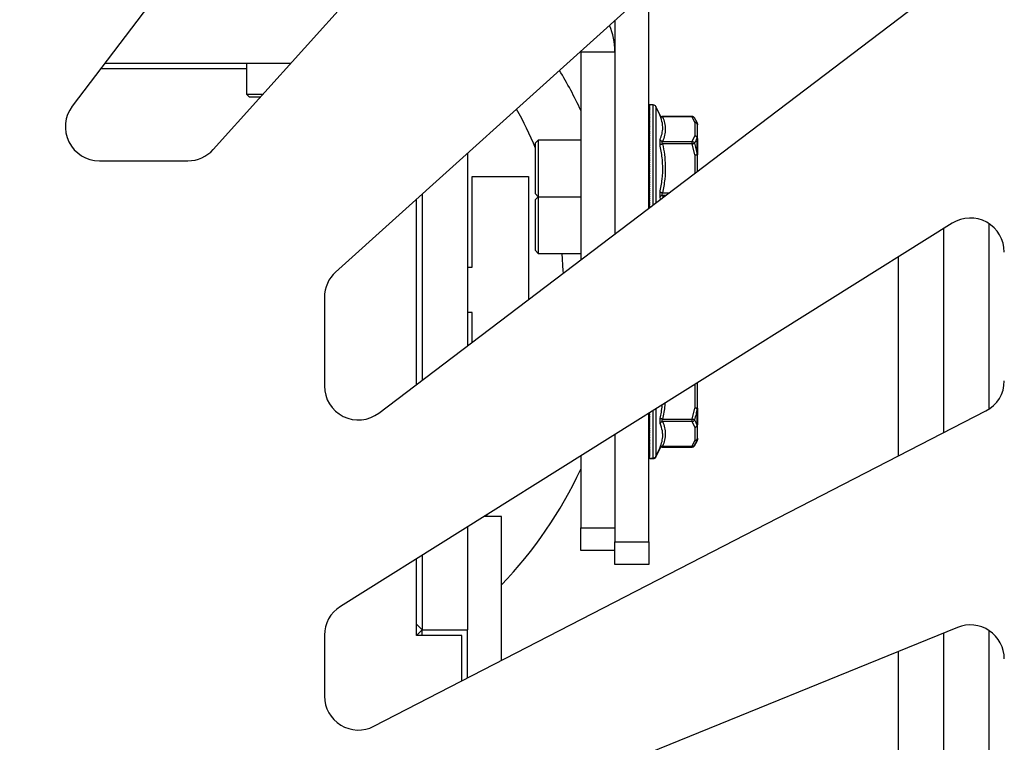
# Model space of a CAD drawing. Units: millimetres. Extents: x -660 to 6748, y -1373 to 1207.
# Drawn here: x -383 to -296, y -1060 to -996 of the extents above; entities that cross this region are included whole.
import ezdxf

# ---------------------------------------------------------------- set-up
doc = ezdxf.new("R2010")
doc.units = ezdxf.units.MM
doc.header["$PDSIZE"] = -1
doc.dimstyles.new('Jirka', dxfattribs={"dimscale": 10, "dimtxt": 3.5, "dimasz": 5, "dimexe": 1, "dimexo": 0, "dimgap": 1, "dimtad": 1, "dimdec": 3, "dimdsep": 46, "dimtxsty": 'Standard', "dimcen": 0.09, "dimclrt": 7, "dimadec": 0, "dimazin": 0, "dimtp": 0.001, "dimtm": 0.001, "dimtfac": 1, "dimtdec": 3, "dimtofl": 0, "dimtmove": 0, "dimatfit": 3, "dimfxl": 0, "dimtolj": 1, "dimarcsym": 0})

# ---------------------------------------------------------------- blocks, each defined once
blk = doc.blocks.new('*D18')
at = {"color": 0, "lineweight": -2}
for p, q in [((-187.791, -870.635), (-187.791, -820.635)), ((-348.947, -920.635), (-177.791, -920.635)), ((-187.791, -920.635), (-187.791, -970.635)), ((-187.791, -970.635), (-187.791, -1065.76)), ((-187.791, -1115.76), (-187.791, -1065.76)), ((-463.579, -1115.76), (-177.791, -1115.76)), ((-187.791, -1165.76), (-187.791, -1215.76))]:
    blk.add_line(p, q, dxfattribs=at)
at = {"color": 0}
for points in [[(-196.125, -870.635), (-179.458, -870.635), (-187.791, -920.635)], [(-196.125, -1165.76), (-179.458, -1165.76), (-187.791, -1115.76)]]:
    blk.add_solid(points, dxfattribs=at)
at = {"layer": 'Defpoints', "color": 0}
for p in [(-348.947, -920.635), (-463.579, -1115.76), (-187.791, -1115.76)]:
    blk.add_point(p, dxfattribs=at)
at = {"color": 7, "insert": (-215.291, -1020.351), "char_height": 35, "attachment_point": 5, "rotation": 90}
blk.add_mtext('\\A1;195', dxfattribs=at)
blk = doc.blocks.new('*D19')
at = {"color": 0, "lineweight": -2}
for p, q in [((-463.579, -1115.76), (-463.579, -877.284)), ((-268.454, -932.687), (-268.454, -877.284)), ((-513.579, -887.284), (-563.579, -887.284)), ((-463.579, -887.284), (-413.579, -887.284)), ((-318.454, -887.284), (-413.579, -887.284)), ((-268.454, -887.284), (-318.454, -887.284)), ((-218.454, -887.284), (-168.454, -887.284))]:
    blk.add_line(p, q, dxfattribs=at)
at = {"color": 0}
for points in [[(-513.579, -878.95), (-513.579, -895.617), (-463.579, -887.284)], [(-218.454, -878.95), (-218.454, -895.617), (-268.454, -887.284)]]:
    blk.add_solid(points, dxfattribs=at)
at = {"layer": 'Defpoints', "color": 0}
for p in [(-463.579, -887.284), (-268.454, -932.687), (-463.579, -1115.76)]:
    blk.add_point(p, dxfattribs=at)
at = {"color": 7, "insert": (-366.016, -859.784), "char_height": 35, "attachment_point": 5}
blk.add_mtext('\\A1;195', dxfattribs=at)

msp = doc.modelspace()

# ---------------------------------------------------------------- linework, layer by layer
at = {"linetype": 'Continuous'}
for p, q in [((-337.3395, -949.4465), (-378.3278, -1003.4465)), ((-365.8914, -1007.2677), (-317.2696, -953.2677)), ((-301.086, -969.4513), (-355.086, -1018.0731)), ((-351.2648, -1030.5095), (-297.2648, -989.5213)), ((-327.4536, -1012.4358), (-327.4536, -993.1928)), ((-330.4536, -995.894), (-330.4536, -1014.713)), ((-333.4536, -998.6353), (-330.4536, -998.6353)), ((-333.4536, -998.6353), (-333.4536, -1016.9901)), ((-330.4536, -998.6353), (-330.4536, -1014.713)), ((-375.4349, -999.6353), (-359.0192, -999.6353)), ((-362.9536, -999.6353), (-362.9536, -1002.3853)), ((-362.9536, -1000.1353), (-375.8144, -1000.1353)), ((-362.9536, -1002.3853), (-362.7036, -1002.6353)), ((-362.9536, -1002.3853), (-361.4953, -1002.3853)), ((-361.7204, -1002.6353), (-362.7036, -1002.6353)), ((-327.3536, -1003.3353), (-327.4536, -1003.3353)), ((-327.3536, -1003.3362), (-327.4536, -1003.3362)), ((-327.3536, -1003.3387), (-327.4536, -1003.3387)), ((-327.3536, -1003.343), (-327.4536, -1003.343)), ((-327.3536, -1003.349), (-327.4536, -1003.349)), ((-327.3536, -1003.3567), (-327.4536, -1003.3567)), ((-327.3536, -1003.366), (-327.4536, -1003.366)), ((-327.3536, -1003.3771), (-327.4536, -1003.3771)), ((-327.3536, -1003.3898), (-327.4536, -1003.3898)), ((-327.3536, -1003.4043), (-327.4536, -1003.4043)), ((-327.3536, -1003.4204), (-327.4536, -1003.4204)), ((-327.3536, -1003.4382), (-327.4536, -1003.4382)), ((-327.3536, -1003.4577), (-327.4536, -1003.4577)), ((-327.3536, -1003.4789), (-327.4536, -1003.4789)), ((-327.3536, -1003.5017), (-327.4536, -1003.5017)), ((-327.3536, -1003.5262), (-327.4536, -1003.5262)), ((-327.3536, -1003.5523), (-327.4536, -1003.5523)), ((-327.3536, -1003.58), (-327.4536, -1003.58)), ((-327.0589, -1003.3353), (-327.3536, -1003.3353)), ((-327.3536, -1003.3362), (-327.3536, -1003.3353)), ((-327.3536, -1003.343), (-327.3536, -1003.3387)), ((-327.3536, -1003.3567), (-327.3536, -1003.349)), ((-327.3536, -1003.3771), (-327.3536, -1003.366)), ((-327.3536, -1003.4043), (-327.3536, -1003.3898)), ((-327.3536, -1003.4382), (-327.3536, -1003.4204)), ((-327.3536, -1003.4789), (-327.3536, -1003.4577)), ((-327.3536, -1003.5262), (-327.3536, -1003.5017)), ((-327.3536, -1003.58), (-327.3536, -1003.5523)), ((-327.0589, -1012.1363), (-327.0589, -1003.3353)), ((-326.4888, -1004.2164), (-326.8324, -1003.4797)), ((-326.8324, -1003.4797), (-326.8324, -1011.9643)), ((-327.3536, -1003.6094), (-327.4536, -1003.6094)), ((-327.3536, -1003.6404), (-327.4536, -1003.6404)), ((-327.3536, -1003.6731), (-327.4536, -1003.6731)), ((-327.3536, -1003.7073), (-327.4536, -1003.7073)), ((-327.3536, -1003.7431), (-327.4536, -1003.7431)), ((-327.3536, -1003.7805), (-327.4536, -1003.7805)), ((-327.3536, -1003.8195), (-327.4536, -1003.8195)), ((-327.3536, -1003.86), (-327.4536, -1003.86)), ((-327.3536, -1003.9021), (-327.4536, -1003.9021)), ((-327.3536, -1003.9457), (-327.4536, -1003.9457)), ((-327.3536, -1003.9908), (-327.4536, -1003.9908)), ((-327.3536, -1004.0375), (-327.4536, -1004.0375)), ((-327.3536, -1004.0856), (-327.4536, -1004.0856)), ((-327.3536, -1004.1352), (-327.4536, -1004.1352)), ((-327.3536, -1004.1863), (-327.4536, -1004.1863)), ((-327.3536, -1004.2388), (-327.4536, -1004.2388)), ((-327.3536, -1004.2927), (-327.4536, -1004.2927)), ((-327.3536, -1004.3481), (-327.4536, -1004.3481)), ((-327.3536, -1004.4048), (-327.4536, -1004.4048)), ((-327.3536, -1003.6404), (-327.3536, -1003.6094)), ((-327.3536, -1003.7073), (-327.3536, -1003.6731)), ((-327.3536, -1003.7805), (-327.3536, -1003.7431)), ((-327.3536, -1003.86), (-327.3536, -1003.8195)), ((-327.3536, -1003.9457), (-327.3536, -1003.9021)), ((-327.3536, -1004.0375), (-327.3536, -1003.9908)), ((-327.3536, -1004.1352), (-327.3536, -1004.0856)), ((-327.3536, -1004.2388), (-327.3536, -1004.1863)), ((-327.3536, -1004.3481), (-327.3536, -1004.2927)), ((-327.3536, -1004.463), (-327.3536, -1004.4048)), ((-323.6329, -1004.3552), (-326.2637, -1004.3552)), ((-323.6329, -1004.3887), (-326.2367, -1004.3887)), ((-323.6329, -1004.3887), (-323.6329, -1004.3552)), ((-323.4036, -1004.8783), (-323.6329, -1004.3887)), ((-327.3536, -1004.463), (-327.4536, -1004.463)), ((-327.3536, -1004.5225), (-327.4536, -1004.5225)), ((-327.3536, -1004.5833), (-327.4536, -1004.5833)), ((-327.3536, -1004.6455), (-327.4536, -1004.6455)), ((-327.3536, -1004.709), (-327.4536, -1004.709)), ((-327.3536, -1004.7737), (-327.4536, -1004.7737)), ((-327.3536, -1004.8398), (-327.4536, -1004.8398)), ((-327.3536, -1004.907), (-327.4536, -1004.907)), ((-327.3536, -1004.9755), (-327.4536, -1004.9755)), ((-327.3536, -1005.0452), (-327.4536, -1005.0452)), ((-327.3536, -1005.1161), (-327.4536, -1005.1161)), ((-327.3536, -1005.1882), (-327.4536, -1005.1882)), ((-327.3536, -1005.2614), (-327.4536, -1005.2614)), ((-327.3536, -1004.5833), (-327.3536, -1004.5225)), ((-327.3536, -1004.709), (-327.3536, -1004.6455)), ((-327.3536, -1004.8398), (-327.3536, -1004.7737)), ((-327.3536, -1004.9755), (-327.3536, -1004.907)), ((-327.3536, -1005.1161), (-327.3536, -1005.0452)), ((-327.3536, -1005.2614), (-327.3536, -1005.1882)), ((-323.1871, -1004.8773), (-323.4164, -1004.4802)), ((-323.4036, -1004.8783), (-323.4036, -1006.0641)), ((-323.1871, -1004.9728), (-323.1871, -1004.8773)), ((-323.1536, -1005.0023), (-323.1536, -1005.0948)), ((-323.1536, -1006.2806), (-323.1536, -1005.0948)), ((-327.3536, -1005.3357), (-327.4536, -1005.3357)), ((-327.3536, -1005.4111), (-327.4536, -1005.4111)), ((-327.3536, -1005.4876), (-327.4536, -1005.4876)), ((-327.3536, -1005.5652), (-327.4536, -1005.5652)), ((-327.3536, -1005.6437), (-327.4536, -1005.6437)), ((-327.3536, -1005.7233), (-327.4536, -1005.7233)), ((-327.3536, -1005.8039), (-327.4536, -1005.8039)), ((-327.3536, -1005.8854), (-327.4536, -1005.8854)), ((-327.3536, -1005.9678), (-327.4536, -1005.9678)), ((-327.3536, -1006.0511), (-327.4536, -1006.0511)), ((-327.3536, -1006.1353), (-327.4536, -1006.1353)), ((-327.3536, -1005.4111), (-327.3536, -1005.3357)), ((-327.3536, -1005.5652), (-327.3536, -1005.4876)), ((-327.3536, -1005.7233), (-327.3536, -1005.6437)), ((-327.3536, -1005.8854), (-327.3536, -1005.8039)), ((-327.3536, -1006.0511), (-327.3536, -1005.9678)), ((-327.3536, -1006.2204), (-327.3536, -1006.1353)), ((-323.6329, -1006.5538), (-323.4036, -1006.0641)), ((-337.2036, -1006.4353), (-337.4536, -1006.6853)), ((-337.4536, -1011.1853), (-337.4536, -1006.6853)), ((-333.4536, -1006.4353), (-337.2036, -1006.4353)), ((-337.2036, -1006.4353), (-337.2036, -1011.4353)), ((-327.3536, -1006.2204), (-327.4536, -1006.2204)), ((-327.3536, -1006.3063), (-327.4536, -1006.3063)), ((-327.3536, -1006.393), (-327.4536, -1006.393)), ((-327.3536, -1006.4805), (-327.4536, -1006.4805)), ((-327.3536, -1006.5687), (-327.4536, -1006.5687)), ((-327.3536, -1006.6576), (-327.4536, -1006.6576)), ((-327.3536, -1006.7472), (-327.4536, -1006.7472)), ((-327.3536, -1006.8375), (-327.4536, -1006.8375)), ((-327.3536, -1006.9285), (-327.4536, -1006.9285)), ((-327.3536, -1007.02), (-327.4536, -1007.02)), ((-327.3536, -1006.393), (-327.3536, -1006.3063)), ((-327.3536, -1006.5687), (-327.3536, -1006.4805)), ((-327.3536, -1006.7472), (-327.3536, -1006.6576)), ((-327.3536, -1006.9285), (-327.3536, -1006.8375)), ((-327.3536, -1007.1122), (-327.3536, -1007.02)), ((-326.2367, -1006.5538), (-323.6329, -1006.5538)), ((-323.6329, -1006.7703), (-326.2367, -1006.7703)), ((-323.6329, -1006.7703), (-323.6329, -1006.5538)), ((-323.4036, -1007.7495), (-323.6329, -1006.7703)), ((-323.1871, -1007.7119), (-323.1871, -1006.1963)), ((-323.1536, -1006.2806), (-323.1536, -1007.7495)), ((-343.4536, -1007.5993), (-343.4536, -1024.5805)), ((-327.3536, -1007.1122), (-327.4536, -1007.1122)), ((-327.3536, -1007.2048), (-327.4536, -1007.2048)), ((-327.3536, -1007.2981), (-327.4536, -1007.2981)), ((-327.3536, -1007.3918), (-327.4536, -1007.3918)), ((-327.3536, -1007.4859), (-327.4536, -1007.4859)), ((-327.3536, -1007.5806), (-327.4536, -1007.5806)), ((-327.3536, -1007.6756), (-327.4536, -1007.6756)), ((-327.3536, -1007.771), (-327.4536, -1007.771)), ((-327.3536, -1007.8668), (-327.4536, -1007.8668)), ((-327.3536, -1007.2981), (-327.3536, -1007.2048)), ((-327.3536, -1007.4859), (-327.3536, -1007.3918)), ((-327.3536, -1007.6756), (-327.3536, -1007.5806)), ((-327.3536, -1007.8668), (-327.3536, -1007.771)), ((-323.4036, -1007.7495), (-323.1536, -1007.7495)), ((-323.4036, -1007.7495), (-323.4036, -1009.3617)), ((-323.1536, -1009.172), (-323.1536, -1007.7495)), ((-375.9382, -1008.2603), (-368.1208, -1008.2603)), ((-327.3536, -1007.9629), (-327.4536, -1007.9629)), ((-327.3536, -1008.0593), (-327.4536, -1008.0593)), ((-327.3536, -1008.156), (-327.4536, -1008.156)), ((-327.3536, -1008.2529), (-327.4536, -1008.2529)), ((-327.3536, -1008.35), (-327.4536, -1008.35)), ((-327.3536, -1008.4473), (-327.4536, -1008.4473)), ((-327.3536, -1008.5447), (-327.4536, -1008.5447)), ((-327.3536, -1008.6423), (-327.4536, -1008.6423)), ((-327.3536, -1008.7399), (-327.4536, -1008.7399)), ((-327.3536, -1008.0593), (-327.3536, -1007.9629)), ((-327.3536, -1008.2529), (-327.3536, -1008.156)), ((-327.3536, -1008.4473), (-327.3536, -1008.35)), ((-327.3536, -1008.6423), (-327.3536, -1008.5447)), ((-327.3536, -1008.8376), (-327.3536, -1008.7399)), ((-343.0536, -1017.6353), (-343.0536, -1009.6353)), ((-343.0536, -1009.6353), (-338.0536, -1009.6353)), ((-338.0536, -1009.6353), (-338.0536, -1020.4817)), ((-327.3536, -1008.8306), (-327.4536, -1008.8306)), ((-327.3536, -1008.8376), (-327.4536, -1008.8376)), ((-327.3536, -1008.9353), (-327.4536, -1008.9353)), ((-327.3536, -1008.9877), (-327.4536, -1008.9877)), ((-327.3536, -1009.0331), (-327.4536, -1009.0331)), ((-327.3536, -1009.1308), (-327.4536, -1009.1308)), ((-327.3536, -1009.2284), (-327.4536, -1009.2284)), ((-327.3536, -1009.326), (-327.4536, -1009.326)), ((-327.3536, -1009.4234), (-327.4536, -1009.4234)), ((-327.3536, -1009.5207), (-327.4536, -1009.5207)), ((-327.3536, -1009.6178), (-327.4536, -1009.6178)), ((-327.3536, -1009.0331), (-327.3536, -1008.9353)), ((-327.3536, -1009.2284), (-327.3536, -1009.1308)), ((-327.3536, -1009.4234), (-327.3536, -1009.326)), ((-327.3536, -1009.6178), (-327.3536, -1009.5207)), ((-327.3536, -1009.7147), (-327.4536, -1009.7147)), ((-327.3536, -1009.8114), (-327.4536, -1009.8114)), ((-327.3536, -1009.9078), (-327.4536, -1009.9078)), ((-327.3536, -1010.0039), (-327.4536, -1010.0039)), ((-327.3536, -1010.0996), (-327.4536, -1010.0996)), ((-327.3536, -1010.1951), (-327.4536, -1010.1951)), ((-327.3536, -1010.2901), (-327.4536, -1010.2901)), ((-327.3536, -1010.3847), (-327.4536, -1010.3847)), ((-327.3536, -1010.4789), (-327.4536, -1010.4789)), ((-327.3536, -1009.8114), (-327.3536, -1009.7147)), ((-327.3536, -1010.0039), (-327.3536, -1009.9078)), ((-327.3536, -1010.1951), (-327.3536, -1010.0996)), ((-327.3536, -1010.3847), (-327.3536, -1010.2901)), ((-327.3536, -1010.5726), (-327.3536, -1010.4789)), ((-347.4536, -1011.2009), (-347.4536, -1027.6167)), ((-337.4536, -1011.1853), (-337.2036, -1011.4353)), ((-327.3536, -1010.5726), (-327.4536, -1010.5726)), ((-327.3536, -1010.6658), (-327.4536, -1010.6658)), ((-327.3536, -1010.7585), (-327.4536, -1010.7585)), ((-327.3536, -1010.8506), (-327.4536, -1010.8506)), ((-327.3536, -1010.9422), (-327.4536, -1010.9422)), ((-327.3536, -1011.0331), (-327.4536, -1011.0331)), ((-327.3536, -1011.1234), (-327.4536, -1011.1234)), ((-327.3536, -1011.2131), (-327.4536, -1011.2131)), ((-327.3536, -1011.302), (-327.4536, -1011.302)), ((-327.3536, -1011.3902), (-327.4536, -1011.3902)), ((-327.3536, -1010.7585), (-327.3536, -1010.6658)), ((-327.3536, -1010.9422), (-327.3536, -1010.8506)), ((-327.3536, -1011.1234), (-327.3536, -1011.0331)), ((-327.3536, -1011.302), (-327.3536, -1011.2131)), ((-327.3536, -1011.4777), (-327.3536, -1011.3902)), ((-326.2367, -1011.1004), (-325.6942, -1011.1004)), ((-325.9794, -1011.3169), (-326.2367, -1011.3169)), ((-326.2367, -1011.3169), (-326.185, -1011.4729)), ((-347.9536, -1027.9962), (-347.9536, -1011.6511)), ((-337.2036, -1011.4353), (-337.4536, -1011.6853)), ((-337.4536, -1016.1853), (-337.4536, -1011.6853)), ((-337.2036, -1011.4353), (-333.4536, -1011.4353)), ((-337.2036, -1011.4353), (-337.2036, -1016.4353)), ((-327.3536, -1011.4777), (-327.4536, -1011.4777)), ((-327.3536, -1011.5644), (-327.4536, -1011.5644)), ((-327.3536, -1011.6503), (-327.4536, -1011.6503)), ((-327.3536, -1011.7353), (-327.4536, -1011.7353)), ((-327.3536, -1011.8195), (-327.4536, -1011.8195)), ((-327.3536, -1011.9029), (-327.4536, -1011.9029)), ((-327.3536, -1011.9853), (-327.4536, -1011.9853)), ((-327.3536, -1012.0668), (-327.4536, -1012.0668)), ((-327.3536, -1012.1474), (-327.4536, -1012.1474)), ((-327.3536, -1012.2269), (-327.4536, -1012.2269)), ((-327.3536, -1011.6503), (-327.3536, -1011.5644)), ((-327.3536, -1011.8195), (-327.3536, -1011.7353)), ((-327.3536, -1011.9853), (-327.3536, -1011.9029)), ((-327.3536, -1012.1474), (-327.3536, -1012.0668)), ((-327.3536, -1012.3055), (-327.3536, -1012.2269)), ((-326.4104, -1011.644), (-326.4632, -1011.4759)), ((-327.3536, -1012.3055), (-327.4536, -1012.3055)), ((-327.384, -1012.383), (-327.4536, -1012.383)), ((-300.6706, -1013.7663), (-354.6706, -1047.5748)), ((-297.4536, -1013.7873), (-297.4536, -1030.1845)), ((-301.4536, -1014.2566), (-301.4536, -1032.2605)), ((-337.4536, -1016.1853), (-337.2036, -1016.4353)), ((-337.2036, -1016.4353), (-333.4536, -1016.4353)), ((-305.4536, -1016.7609), (-305.4536, -1034.3206)), ((-343.4536, -1017.6353), (-343.0536, -1017.6353)), ((-356.0786, -1020.3026), (-356.0786, -1028.1199)), ((-343.0536, -1021.6353), (-343.4536, -1021.6353)), ((-343.0536, -1024.2769), (-343.0536, -1021.6353)), ((-323.1536, -1030.0711), (-323.1536, -1027.8426)), ((-323.4036, -1027.9991), (-323.4036, -1030.0711)), ((-351.705, -1058.1416), (-297.705, -1030.3298)), ((-327.3536, -1030.5226), (-327.4342, -1030.5226)), ((-327.3536, -1030.5226), (-327.3536, -1030.4721)), ((-327.0589, -1034.4853), (-327.0589, -1030.2877)), ((-326.8324, -1030.1458), (-326.8324, -1034.341)), ((-323.6329, -1031.0504), (-323.4036, -1030.0711)), ((-323.1536, -1030.0711), (-323.4036, -1030.0711)), ((-323.1871, -1031.6244), (-323.1871, -1030.1088)), ((-323.1536, -1030.0711), (-323.1536, -1031.54)), ((-327.4536, -1041.8653), (-327.4536, -1030.5347)), ((-327.3536, -1030.6158), (-327.4536, -1030.6158)), ((-327.3536, -1030.7085), (-327.4536, -1030.7085)), ((-327.3536, -1030.8006), (-327.4536, -1030.8006)), ((-327.3536, -1030.8922), (-327.4536, -1030.8922)), ((-327.3536, -1030.9831), (-327.4536, -1030.9831)), ((-327.3536, -1031.0734), (-327.4536, -1031.0734)), ((-327.3536, -1031.1631), (-327.4536, -1031.1631)), ((-327.3536, -1031.252), (-327.4536, -1031.252)), ((-327.3536, -1031.3402), (-327.4536, -1031.3402)), ((-327.3536, -1030.7085), (-327.3536, -1030.6158)), ((-327.3536, -1030.8922), (-327.3536, -1030.8006)), ((-327.3536, -1031.0734), (-327.3536, -1030.9831)), ((-327.3536, -1031.252), (-327.3536, -1031.1631)), ((-327.3536, -1031.4277), (-327.3536, -1031.3402)), ((-326.2367, -1031.0504), (-323.6329, -1031.0504)), ((-323.6329, -1031.2669), (-326.2367, -1031.2669)), ((-323.6329, -1031.2669), (-323.6329, -1031.0504)), ((-323.4036, -1031.7565), (-323.6329, -1031.2669)), ((-327.3536, -1031.4277), (-327.4536, -1031.4277)), ((-327.3536, -1031.5144), (-327.4536, -1031.5144)), ((-327.3536, -1031.6003), (-327.4536, -1031.6003)), ((-327.3536, -1031.6853), (-327.4536, -1031.6853)), ((-327.3536, -1031.7695), (-327.4536, -1031.7695)), ((-327.3536, -1031.8529), (-327.4536, -1031.8529)), ((-327.3536, -1031.9353), (-327.4536, -1031.9353)), ((-327.3536, -1032.0168), (-327.4536, -1032.0168)), ((-327.3536, -1032.0974), (-327.4536, -1032.0974)), ((-327.3536, -1032.1769), (-327.4536, -1032.1769)), ((-327.3536, -1032.2555), (-327.4536, -1032.2555)), ((-327.3536, -1031.6003), (-327.3536, -1031.5144)), ((-327.3536, -1031.7695), (-327.3536, -1031.6853)), ((-327.3536, -1031.9353), (-327.3536, -1031.8529)), ((-327.3536, -1032.0974), (-327.3536, -1032.0168)), ((-327.3536, -1032.2555), (-327.3536, -1032.1769)), ((-323.4036, -1031.7565), (-323.4036, -1032.9423)), ((-323.1536, -1032.7258), (-323.1536, -1031.54)), ((-330.4536, -1032.413), (-330.4536, -1041.8653)), ((-330.4536, -1032.413), (-330.4536, -1040.6353)), ((-327.3536, -1032.333), (-327.4536, -1032.333)), ((-327.3536, -1032.4095), (-327.4536, -1032.4095)), ((-327.3536, -1032.4849), (-327.4536, -1032.4849)), ((-327.3536, -1032.5593), (-327.4536, -1032.5593)), ((-327.3536, -1032.6325), (-327.4536, -1032.6325)), ((-327.3536, -1032.7045), (-327.4536, -1032.7045)), ((-327.3536, -1032.7754), (-327.4536, -1032.7754)), ((-327.3536, -1032.8451), (-327.4536, -1032.8451)), ((-327.3536, -1032.9136), (-327.4536, -1032.9136)), ((-327.3536, -1032.9809), (-327.4536, -1032.9809)), ((-327.3536, -1033.0469), (-327.4536, -1033.0469)), ((-327.3536, -1033.1117), (-327.4536, -1033.1117)), ((-327.3536, -1032.4095), (-327.3536, -1032.333)), ((-327.3536, -1032.5593), (-327.3536, -1032.4849)), ((-327.3536, -1032.7045), (-327.3536, -1032.6325)), ((-327.3536, -1032.8451), (-327.3536, -1032.7754)), ((-327.3536, -1032.9809), (-327.3536, -1032.9136)), ((-327.3536, -1033.1117), (-327.3536, -1033.0469)), ((-323.6329, -1033.432), (-323.4036, -1032.9423)), ((-323.4164, -1033.3405), (-323.1871, -1032.9433)), ((-323.4164, -1033.3905), (-323.1871, -1032.9933)), ((-323.1871, -1032.9433), (-323.1871, -1032.8479)), ((-323.1871, -1032.9933), (-323.1871, -1032.9433)), ((-323.1536, -1032.7258), (-323.1536, -1032.8183)), ((-323.1536, -1032.8183), (-323.1536, -1032.8683)), ((-327.3536, -1033.1752), (-327.4536, -1033.1752)), ((-327.3536, -1033.2374), (-327.4536, -1033.2374)), ((-327.3536, -1033.2982), (-327.4536, -1033.2982)), ((-327.3536, -1033.3577), (-327.4536, -1033.3577)), ((-327.3536, -1033.4158), (-327.4536, -1033.4158)), ((-327.3536, -1033.4726), (-327.4536, -1033.4726)), ((-327.3536, -1033.5279), (-327.4536, -1033.5279)), ((-327.3536, -1033.5819), (-327.4536, -1033.5819)), ((-327.3536, -1033.6344), (-327.4536, -1033.6344)), ((-327.3536, -1033.6855), (-327.4536, -1033.6855)), ((-327.3536, -1033.7351), (-327.4536, -1033.7351)), ((-327.3536, -1033.7832), (-327.4536, -1033.7832)), ((-327.3536, -1033.8298), (-327.4536, -1033.8298)), ((-327.3536, -1033.875), (-327.4536, -1033.875)), ((-327.3536, -1033.9186), (-327.4536, -1033.9186)), ((-327.3536, -1033.9607), (-327.4536, -1033.9607)), ((-327.3536, -1033.2374), (-327.3536, -1033.1752)), ((-327.3536, -1033.3577), (-327.3536, -1033.2982)), ((-327.3536, -1033.4726), (-327.3536, -1033.4158)), ((-327.3536, -1033.5819), (-327.3536, -1033.5279)), ((-327.3536, -1033.6855), (-327.3536, -1033.6344)), ((-327.3536, -1033.7832), (-327.3536, -1033.7351)), ((-327.3536, -1033.875), (-327.3536, -1033.8298)), ((-327.3536, -1033.9607), (-327.3536, -1033.9186)), ((-326.8324, -1034.341), (-326.4888, -1033.6042)), ((-326.8324, -1034.391), (-326.4888, -1033.6542)), ((-326.4902, -1033.6069), (-326.489, -1033.6041)), ((-326.4902, -1033.6569), (-326.489, -1033.6541)), ((-326.4632, -1033.593), (-326.4474, -1033.5458)), ((-326.2637, -1033.4655), (-323.6329, -1033.4655)), ((-326.2637, -1033.5155), (-323.6329, -1033.5155)), ((-326.2367, -1033.432), (-323.6329, -1033.432)), ((-326.2367, -1033.482), (-323.6329, -1033.482)), ((-323.6329, -1033.4655), (-323.6329, -1033.432)), ((-323.6329, -1033.5155), (-323.6329, -1033.482)), ((-333.4536, -1034.2912), (-333.4536, -1040.6353)), ((-327.3536, -1034.0012), (-327.4536, -1034.0012)), ((-327.3536, -1034.0402), (-327.4536, -1034.0402)), ((-327.3536, -1034.0776), (-327.4536, -1034.0776)), ((-327.3536, -1034.1134), (-327.4536, -1034.1134)), ((-327.3536, -1034.1476), (-327.4536, -1034.1476)), ((-327.3536, -1034.1802), (-327.4536, -1034.1802)), ((-327.3536, -1034.2112), (-327.4536, -1034.2112)), ((-327.3536, -1034.2406), (-327.4536, -1034.2406)), ((-327.3536, -1034.2684), (-327.4536, -1034.2684)), ((-327.3536, -1034.2945), (-327.4536, -1034.2945)), ((-327.3536, -1034.319), (-327.4536, -1034.319)), ((-327.3536, -1034.3418), (-327.4536, -1034.3418)), ((-327.3536, -1034.363), (-327.4536, -1034.363)), ((-327.3536, -1034.3824), (-327.4536, -1034.3824)), ((-327.3536, -1034.4003), (-327.4536, -1034.4003)), ((-327.3536, -1034.4164), (-327.4536, -1034.4164)), ((-327.3536, -1034.4308), (-327.4536, -1034.4308)), ((-327.3536, -1034.4436), (-327.4536, -1034.4436)), ((-327.3536, -1034.4547), (-327.4536, -1034.4547)), ((-327.3536, -1034.464), (-327.4536, -1034.464)), ((-327.3536, -1034.4717), (-327.4536, -1034.4717)), ((-327.3536, -1034.4777), (-327.4536, -1034.4777)), ((-327.3536, -1034.4819), (-327.4536, -1034.4819)), ((-327.3536, -1034.4845), (-327.4536, -1034.4845)), ((-327.3536, -1034.4853), (-327.4536, -1034.4853)), ((-327.3536, -1034.4936), (-327.4536, -1034.4936)), ((-327.3536, -1034.5047), (-327.4536, -1034.5047)), ((-327.3536, -1034.514), (-327.4536, -1034.514)), ((-327.3536, -1034.5217), (-327.4536, -1034.5217)), ((-327.3536, -1034.5277), (-327.4536, -1034.5277)), ((-327.3536, -1034.5319), (-327.4536, -1034.5319)), ((-327.3536, -1034.5345), (-327.4536, -1034.5345)), ((-327.3536, -1034.5353), (-327.4536, -1034.5353)), ((-327.3536, -1034.0402), (-327.3536, -1034.0012)), ((-327.3536, -1034.1134), (-327.3536, -1034.0776)), ((-327.3536, -1034.1802), (-327.3536, -1034.1476)), ((-327.3536, -1034.2406), (-327.3536, -1034.2112)), ((-327.3536, -1034.2945), (-327.3536, -1034.2684)), ((-327.3536, -1034.3418), (-327.3536, -1034.319)), ((-327.3536, -1034.3824), (-327.3536, -1034.363)), ((-327.3536, -1034.4164), (-327.3536, -1034.4003)), ((-327.3536, -1034.4436), (-327.3536, -1034.4308)), ((-327.3536, -1034.464), (-327.3536, -1034.4547)), ((-327.3536, -1034.4777), (-327.3536, -1034.4717)), ((-327.3536, -1034.4936), (-327.3536, -1034.4808)), ((-327.3536, -1034.4845), (-327.3536, -1034.4819)), ((-327.3536, -1034.4853), (-327.0589, -1034.4853)), ((-327.3536, -1034.514), (-327.3536, -1034.5047)), ((-327.3536, -1034.5277), (-327.3536, -1034.5217)), ((-327.3536, -1034.5345), (-327.3536, -1034.5319)), ((-327.3536, -1034.5353), (-327.0589, -1034.5353)), ((-327.0589, -1034.5353), (-327.0589, -1034.4853)), ((-326.8324, -1034.341), (-326.8324, -1034.391)), ((-340.4536, -1039.6353), (-341.9894, -1039.6353)), ((-341.8362, -1039.6353), (-341.6919, -1039.4491)), ((-340.4536, -1052.3468), (-340.4536, -1039.6353)), ((-343.4536, -1040.5521), (-343.4536, -1049.6353)), ((-333.4536, -1040.6353), (-330.4536, -1040.6353)), ((-333.4536, -1042.6353), (-333.4536, -1040.6353)), ((-330.4536, -1042.6353), (-333.4536, -1042.6353)), ((-330.4536, -1041.8653), (-327.4536, -1041.8653)), ((-330.4536, -1043.8653), (-330.4536, -1041.8653)), ((-327.4536, -1041.8653), (-327.4536, -1043.8653)), ((-347.9536, -1050.1353), (-347.9536, -1043.3694)), ((-347.4536, -1043.0564), (-347.4536, -1049.6353)), ((-327.4536, -1043.8653), (-330.4536, -1043.8653)), ((-300.2073, -1049.4221), (-354.2073, -1071.3492)), ((-347.4536, -1049.6353), (-347.9536, -1049.1353)), ((-347.4536, -1049.6353), (-343.4536, -1049.6353)), ((-347.4536, -1050.1353), (-347.4536, -1049.6353)), ((-343.4536, -1053.8919), (-343.4536, -1049.6353)), ((-356.0786, -1050.1176), (-356.0786, -1055.4746)), ((-343.9536, -1050.1353), (-347.9536, -1050.1353)), ((-343.9536, -1054.1494), (-343.9536, -1050.1353)), ((-301.4536, -1049.9282), (-301.4536, -1065.264)), ((-297.4536, -1049.6799), (-297.4536, -1063.9039)), ((-305.4536, -1051.5524), (-305.4536, -1066.5099))]:
    msp.add_line(p, q, dxfattribs=at)
at = {"linetype": 'Continuous', "flags": 128}
for points in [[(-326.4632, -1006.8182), (-326.4472, -1006.8148), (-326.4265, -1006.8104), (-326.4017, -1006.8052), (-326.3732, -1006.7992), (-326.3418, -1006.7925), (-326.308, -1006.7854), (-326.2727, -1006.7779), (-326.2367, -1006.7703)], [(-323.6329, -1006.7703), (-323.5993, -1006.7606), (-323.5663, -1006.7511), (-323.5347, -1006.7419), (-323.505, -1006.7334), (-323.4778, -1006.7255), (-323.4536, -1006.7185), (-323.433, -1006.7126), (-323.4164, -1006.7078)], [(-323.4036, -1007.7495), (-323.3706, -1007.7438), (-323.3383, -1007.7382), (-323.3071, -1007.7327), (-323.2776, -1007.7276), (-323.2504, -1007.7229), (-323.226, -1007.7186), (-323.2047, -1007.7149), (-323.1871, -1007.7119)], [(-326.2367, -1011.1004), (-326.2727, -1011.0928), (-326.308, -1011.0853), (-326.3418, -1011.0781), (-326.3732, -1011.0715), (-326.4017, -1011.0655), (-326.4265, -1011.0602), (-326.4472, -1011.0558), (-326.4632, -1011.0524)], [(-334.9873, -1018.1543), (-334.9967, -1017.9623), (-335.1115, -1016.4353)], [(-323.1871, -1030.1088), (-323.2047, -1030.1057), (-323.226, -1030.102), (-323.2504, -1030.0978), (-323.2776, -1030.0931), (-323.3071, -1030.0879), (-323.3383, -1030.0825), (-323.3706, -1030.0769), (-323.4036, -1030.0711)], [(-326.2367, -1031.0504), (-326.2727, -1031.0428), (-326.308, -1031.0353), (-326.3418, -1031.0281), (-326.3732, -1031.0215), (-326.4017, -1031.0155), (-326.4265, -1031.0102), (-326.4472, -1031.0058), (-326.4632, -1031.0024)], [(-323.4164, -1031.1129), (-323.433, -1031.1081), (-323.4536, -1031.1021), (-323.4778, -1031.0952), (-323.505, -1031.0873), (-323.5347, -1031.0787), (-323.5663, -1031.0696), (-323.5993, -1031.0601), (-323.6329, -1031.0504)], [(-347.9536, -1050.1353), (-347.896, -1050.0778), (-347.4536, -1049.6353)]]:
    msp.add_lwpolyline(points, dxfattribs=at)
at = {"linetype": 'Continuous'}
for radius in [85, 84.5]:
    msp.add_circle((-463.5786, -1115.7603), radius, dxfattribs=at)
for centre, radius, start, end in [((-336.4536, -998.6353), 6, 0, 22.755406), ((-367.4536, -1019.6353), 37.5, 24.951301, 31.063374), ((-375.9382, -1005.2603), 3, 142.8, 270), ((-327.0589, -1003.5853), 0.25, 25, 90), ((-367.4536, -1019.6353), 32.5, 22.619865, 29.354904), ((-326.2648, -1004.1052), 0.25, 202.714794, 270.328934), ((-326.2711, -1004.1723), 0.2191, 208.752178, 279.048043), ((-323.6329, -1004.6052), 0.25, 30, 90), ((-323.5919, -1004.5936), 0.2089, 32.861618, 101.314967), ((-323.3745, -1005.1071), 0.2306, 35.61716, 97.247643), ((-323.388, -1005.1129), 0.2351, 4.401603, 93.811704), ((-323.4036, -1005.0023), 0.25, 0, 30), ((-323.3934, -1005.095), 0.2398, 0.039715, 30.648888), ((-323.388, -1006.2987), 0.2351, 4.402377, 93.81093), ((-323.4254, -1006.3433), 0.28, 31.675302, 85.532425), ((-326.21, -1006.2748), 0.2803, 205.359901, 264.53861), ((-323.6745, -1006.8415), 0.2907, 27.379017, 81.769007), ((-323.2835, -1006.2834), 0.1299, 1.208795, 42.096241), ((-368.1208, -1005.2603), 3, 270, 318), ((-323.203, -1007.7598), 0.0505, 11.681198, 71.568305), ((-326.21, -1011.5959), 0.2803, 95.462012, 154.642002), ((-299.0786, -1016.3091), 3, 0, 122.05), ((-353.0786, -1020.3026), 3, 132, 180), ((-299.0786, -1027.6628), 3, 297.25, 0), ((-353.0786, -1028.1199), 3, 180, 307.2), ((-323.203, -1030.0609), 0.0505, 288.431695, 348.318802), ((-326.21, -1031.5459), 0.2803, 95.46139, 154.640099), ((-323.6745, -1030.9792), 0.2907, 278.229242, 332.622734), ((-323.388, -1031.522), 0.2351, 266.18907, 355.597623), ((-323.4254, -1031.4774), 0.28, 274.467575, 328.324698), ((-323.2835, -1031.5373), 0.1299, 317.903759, 358.791205), ((-323.388, -1032.7078), 0.2351, 266.190145, 355.596548), ((-323.3745, -1032.7136), 0.2306, 262.758142, 324.380368), ((-323.3934, -1032.7257), 0.2398, 329.351114, 359.958498), ((-323.4036, -1032.8183), 0.25, 330, 0), ((-323.4036, -1032.8683), 0.25, 330, 0), ((-326.2648, -1033.7155), 0.25, 89.814142, 157.285867), ((-326.2648, -1033.7655), 0.25, 89.814142, 157.285867), ((-326.2711, -1033.6483), 0.2191, 80.94664, 151.2501), ((-326.2711, -1033.6984), 0.2191, 80.94664, 151.2501), ((-323.6329, -1033.2155), 0.25, 270, 330), ((-323.5919, -1033.227), 0.209, 258.692339, 327.131076), ((-323.6329, -1033.2655), 0.25, 270, 330), ((-323.5919, -1033.277), 0.209, 258.692339, 327.131076), ((-327.0589, -1034.2353), 0.25, 270, 335), ((-327.0589, -1034.2853), 0.25, 270, 335), ((-367.4536, -1019.6353), 37.5, 316.05448, 335.048699), ((-353.0786, -1050.1176), 3, 122.05, 180), ((-299.0786, -1052.2017), 3, 0, 112.1), ((-353.0786, -1055.4746), 3, 180, 297.25)]:
    msp.add_arc(centre, radius, start, end, dxfattribs=at)
for points, knots in [([(-326.489, -1004.2165), (-326.4892, -1004.2162), (-326.4895, -1004.2154), (-326.4731, -1004.2542), (-326.4632, -1004.2777)], [0, 0, 0, 0, 0.3962386, 1, 1, 1, 1]), ([(-326.4632, -1006.3948), (-326.3967, -1006.2244), (-326.2629, -1005.8817), (-326.2061, -1005.3983), (-326.2493, -1004.8603), (-326.3804, -1004.5032), (-326.4632, -1004.2777)], [0, 0, 0, 0, 0.2475284, 0.4976445, 0.6827913, 1, 1, 1, 1]), ([(-326.2367, -1004.3887), (-326.2464, -1004.3772), (-326.2624, -1004.3582), (-326.2633, -1004.357), (-326.2637, -1004.3566)], [0, 0, 0, 0, 0.60846201, 1, 1, 1, 1]), ([(-326.2367, -1004.3887), (-326.1694, -1004.5674), (-326.0342, -1004.9268), (-325.9741, -1005.4727), (-326.0354, -1006.0188), (-326.1693, -1006.3747), (-326.2367, -1006.5538)], [0, 0, 0, 0, 0.2498811, 0.5023643, 0.7497382, 1, 1, 1, 1]), ([(-323.4164, -1004.4802), (-323.3726, -1004.559), (-323.2826, -1004.7213), (-323.2195, -1004.8873), (-323.1871, -1004.9728)], [0, 0, 0, 0, 0.4853803, 1, 1, 1, 1]), ([(-326.4632, -1006.3948), (-326.4667, -1006.4037), (-326.4803, -1006.4385), (-326.4934, -1006.5246), (-326.4911, -1006.6646), (-326.4725, -1006.767), (-326.4632, -1006.8182)], [0, 0, 0, 0, 0.1020324, 0.3974988, 0.6985226, 1, 1, 1, 1]), ([(-326.4632, -1011.0524), (-326.3899, -1010.6654), (-326.2421, -1009.8861), (-326.205, -1008.8584), (-326.2712, -1007.8301), (-326.3888, -1007.2102), (-326.4632, -1006.8182)], [0, 0, 0, 0, 0.2765942, 0.5569858, 0.7199302, 1, 1, 1, 1]), ([(-326.2367, -1006.7703), (-326.246, -1006.7444), (-326.2627, -1006.6978), (-326.2658, -1006.648), (-326.2622, -1006.6046), (-326.2534, -1006.5758), (-326.2401, -1006.5583), (-326.2367, -1006.5538)], [0, 0, 0, 0, 0.3044967, 0.5489526, 0.6007154, 0.8952664, 1, 1, 1, 1]), ([(-326.2367, -1006.7703), (-326.1765, -1007.0856), (-326.0557, -1007.7187), (-325.9758, -1008.7637), (-326.0144, -1009.9009), (-326.1622, -1010.6985), (-326.2367, -1011.1004)], [0, 0, 0, 0, 0.2205665, 0.4428422, 0.7193108, 1, 1, 1, 1]), ([(-323.1871, -1006.1963), (-323.2175, -1006.2796), (-323.2803, -1006.4513), (-323.3701, -1006.6207), (-323.4164, -1006.7078)], [0, 0, 0, 0, 0.4854707, 1, 1, 1, 1]), ([(-323.4164, -1006.7078), (-323.3726, -1006.8687), (-323.2826, -1007.2003), (-323.2195, -1007.538), (-323.1871, -1007.7119)], [0, 0, 0, 0, 0.4853953, 1, 1, 1, 1]), ([(-326.4632, -1011.0524), (-326.4667, -1011.0696), (-326.4803, -1011.1365), (-326.4934, -1011.2538), (-326.4911, -1011.3881), (-326.4725, -1011.4466), (-326.4632, -1011.4759)], [0, 0, 0, 0, 0.1020471, 0.3975305, 0.6985812, 1, 1, 1, 1]), ([(-326.2367, -1011.3169), (-326.246, -1011.3021), (-326.2627, -1011.2753), (-326.2658, -1011.2293), (-326.2622, -1011.1817), (-326.2534, -1011.1422), (-326.2401, -1011.1091), (-326.2367, -1011.1004)], [0, 0, 0, 0, 0.3045386, 0.5490509, 0.6007687, 0.8952053, 1, 1, 1, 1]), ([(-326.0364, -1029.6475), (-326.0383, -1029.712), (-326.0525, -1030.1848), (-326.1513, -1030.6493), (-326.2367, -1031.0504)], [0, 0, 0, 0, 0.1365499, 1, 1, 1, 1]), ([(-326.4632, -1031.0024), (-326.3766, -1030.6165), (-326.2868, -1030.2163), (-326.2713, -1029.8086), (-326.2707, -1029.7942)], [0, 0, 0, 0, 0.96454673, 1, 1, 1, 1]), ([(-323.1871, -1030.1088), (-323.2175, -1030.2728), (-323.2803, -1030.6106), (-323.3701, -1030.9423), (-323.4164, -1031.1129)], [0, 0, 0, 0, 0.4854698, 1, 1, 1, 1]), ([(-326.4632, -1031.0024), (-326.4667, -1031.0196), (-326.4803, -1031.0865), (-326.4934, -1031.2038), (-326.4911, -1031.3381), (-326.4725, -1031.3966), (-326.4632, -1031.4259)], [0, 0, 0, 0, 0.1020491, 0.3975171, 0.698547, 1, 1, 1, 1]), ([(-326.2367, -1031.2669), (-326.246, -1031.2521), (-326.2627, -1031.2253), (-326.2658, -1031.1793), (-326.2623, -1031.1317), (-326.2534, -1031.0922), (-326.2401, -1031.0591), (-326.2367, -1031.0504)], [0, 0, 0, 0, 0.3044667, 0.5489877, 0.6007546, 0.8952016, 1, 1, 1, 1]), ([(-326.2367, -1031.2669), (-326.1694, -1031.4456), (-326.0342, -1031.805), (-325.9741, -1032.3509), (-326.0354, -1032.897), (-326.1693, -1033.253), (-326.2367, -1033.432)], [0, 0, 0, 0, 0.2498852, 0.5023735, 0.7497399, 1, 1, 1, 1]), ([(-323.4164, -1031.1129), (-323.3726, -1031.1951), (-323.2826, -1031.3643), (-323.2195, -1031.536), (-323.1871, -1031.6244)], [0, 0, 0, 0, 0.4854048, 1, 1, 1, 1]), ([(-326.4632, -1033.543), (-326.3967, -1033.3673), (-326.2629, -1033.0142), (-326.2061, -1032.525), (-326.2493, -1031.9914), (-326.3804, -1031.6448), (-326.4632, -1031.4259)], [0, 0, 0, 0, 0.2475204, 0.4976452, 0.6827865, 1, 1, 1, 1]), ([(-323.1871, -1032.8479), (-323.2175, -1032.9285), (-323.2803, -1033.0946), (-323.3701, -1033.2569), (-323.4164, -1033.3405)], [0, 0, 0, 0, 0.4854685, 1, 1, 1, 1]), ([(-323.2491, -1033.0507), (-323.2606, -1033.0802), (-323.3054, -1033.1949), (-323.3691, -1033.3071), (-323.4164, -1033.3905)], [0, 0, 0, 0, 0.256561, 1, 1, 1, 1]), ([(-326.4632, -1033.543), (-326.4668, -1033.5513), (-326.4805, -1033.5838), (-326.4861, -1033.597), (-326.4902, -1033.6069)], [0, 0, 0, 0, 0.2567583, 1, 1, 1, 1]), ([(-326.4632, -1033.593), (-326.4668, -1033.6013), (-326.4805, -1033.6339), (-326.4861, -1033.6471), (-326.4902, -1033.6569)], [0, 0, 0, 0, 0.25669325, 1, 1, 1, 1]), ([(-326.2637, -1033.4641), (-326.2641, -1033.4646), (-326.265, -1033.4656), (-326.2616, -1033.4616), (-326.2535, -1033.4518), (-326.2401, -1033.4361), (-326.2367, -1033.432)], [0, 0, 0, 0, 0.0962087, 0.1998418, 0.7898211, 1, 1, 1, 1]), ([(-326.2637, -1033.5141), (-326.2641, -1033.5146), (-326.265, -1033.5156), (-326.2616, -1033.5116), (-326.2535, -1033.5019), (-326.2401, -1033.4861), (-326.2367, -1033.482)], [0, 0, 0, 0, 0.09621583, 0.19996738, 0.78999072, 1, 1, 1, 1])]:
    msp.add_open_spline(points, degree=3, knots=knots, dxfattribs=at)

# ---------------------------------------------------------------- dimensions: what is measured, and where the dimension line sits
dim = msp.add_linear_dim(base=(-187.7915, -1115.7603), p1=(-348.9471, -920.6353), p2=(-463.5786, -1115.7603), angle=90, text='195', dimstyle='Jirka')
dim.commit()
dim.dimension.update_dxf_attribs({"geometry": '*D18', "text_midpoint": (-187.7915, -1020.351), "dimtype": 160})
dim = msp.add_linear_dim(base=(-463.5786, -887.2836), p1=(-268.4536, -932.6868), p2=(-463.5786, -1115.7603), text='195', dimstyle='Jirka')
dim.commit()
dim.dimension.update_dxf_attribs({"geometry": '*D19', "text_midpoint": (-366.0161, -887.2836), "dimtype": 160})

doc.saveas('drawing.dxf')
